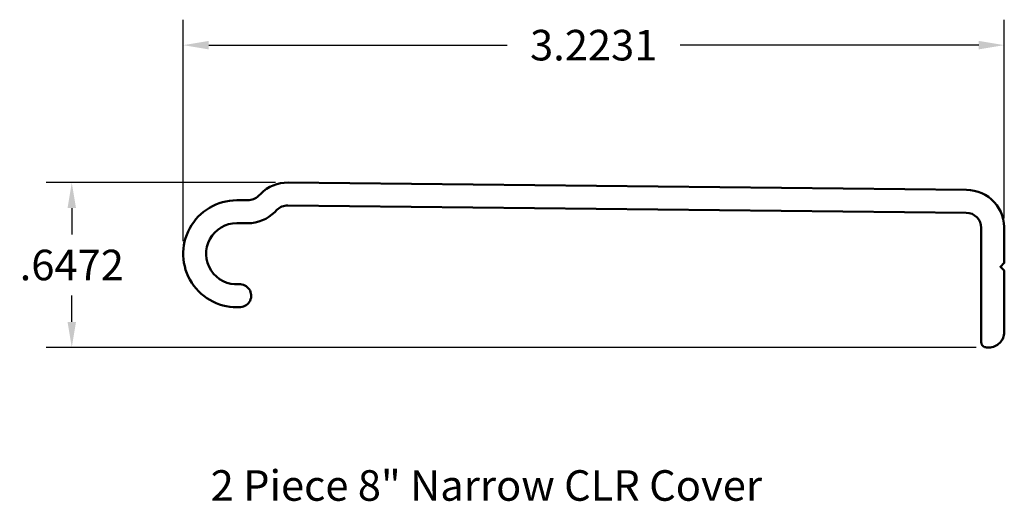
# Model space of a CAD drawing. Units: inches. Extents: x 42.8 to 46.66, y 26.25 to 28.14.
import ezdxf

# ---------------------------------------------------------------- set-up
doc = ezdxf.new("R2010")
doc.units = ezdxf.units.IN
doc.header["$MEASUREMENT"] = 0
doc.layers.get('0').update_dxf_attribs({"linetype": 'CONTINUOUS'})
doc.layers.get('Defpoints').update_dxf_attribs({"linetype": 'CONTINUOUS'})
doc.layers.add('Visible (ANSI)', color=7, linetype='CONTINUOUS', lineweight=50)
doc.styles.add('ADESK1', font='romans.shx')
doc.styles.get("Standard").update_dxf_attribs({"font": 'ROMANS.SHX'})
doc.dimstyles.new('AM_ANSI', dxfattribs={"dimtxt": 0.12, "dimasz": 0.1, "dimexe": 0.1, "dimexo": 0.05, "dimgap": 0.06, "dimtad": 0, "dimtih": 1, "dimtoh": 1, "dimdec": 4, "dimzin": 7, "dimdsep": 46, "dimtxsty": 'Standard', "dimcen": 0, "dimclrd": 256, "dimclre": 256, "dimclrt": 2, "dimadec": 0, "dimazin": 2, "dimtp": 0.1, "dimtm": 0.1, "dimtfac": 0.71, "dimtdec": 4, "dimtofl": 0, "dimtmove": 0, "dimatfit": 3, "dimfxl": 1, "dimtolj": 1, "dimtzin": 7, "dimlwd": -1, "dimlwe": -1, "dimarcsym": 1})

# ---------------------------------------------------------------- blocks, each defined once
blk = doc.blocks.new('*D5')
for p, q in [((43.4377, 27.2727), (43.4377, 28.142)), ((46.6608, 27.3625), (46.6608, 28.142)), ((43.5377, 28.042), (44.7092, 28.042)), ((46.5608, 28.042), (45.3892, 28.042))]:
    blk.add_line(p, q)
for points in [[(43.5377, 28.0586), (43.5377, 28.0253), (43.4377, 28.042)], [(46.5608, 28.0586), (46.5608, 28.0253), (46.6608, 28.042)]]:
    blk.add_solid(points)
at = {"layer": 'Defpoints', "color": 0}
for p in [(43.4377, 28.042), (46.6608, 27.3125), (43.4377, 27.2227)]:
    blk.add_point(p, dxfattribs=at)
at = {"color": 2, "insert": (45.0492, 28.042), "char_height": 0.12, "attachment_point": 5}
blk.add_mtext('\\A1;3.2231', dxfattribs=at)
blk = doc.blocks.new('*D6')
for p, q in [((43.7993, 27.5023), (42.9001, 27.5023)), ((43.0001, 27.4023), (43.0001, 27.2987)), ((43.0001, 26.9551), (43.0001, 27.0587)), ((46.5508, 26.8551), (42.9001, 26.8551))]:
    blk.add_line(p, q)
for points in [[(42.9834, 27.4023), (43.0167, 27.4023), (43.0001, 27.5023)], [(42.9834, 26.9551), (43.0167, 26.9551), (43.0001, 26.8551)]]:
    blk.add_solid(points)
at = {"layer": 'Defpoints', "color": 0}
for p in [(43.8493, 27.5023), (43.0001, 26.8551), (46.6008, 26.8551)]:
    blk.add_point(p, dxfattribs=at)
at = {"color": 2, "insert": (43.0001, 27.1787), "char_height": 0.12, "attachment_point": 5}
blk.add_mtext('\\A1;.6472', dxfattribs=at)

msp = doc.modelspace()

# ---------------------------------------------------------------- linework, layer by layer
at = {"layer": 'Visible (ANSI)', "color": 5}
msp.add_lwpolyline([(43.6564, 27.10294, -1.0365542), (43.64779, 27.34286), (43.69119, 27.34286, 0.1978772), (43.79683, 27.38637), (43.80544, 27.39491, -0.200631), (43.84833, 27.41231), (46.51142, 27.38409, -0.4111138), (46.57079, 27.3241), (46.57079, 26.87508, 0.4142136), (46.59079, 26.85508), (46.60079, 26.85508, 0.4142136), (46.66079, 26.91508), (46.66079, 27.15708), (46.64579, 27.17208), (46.66079, 27.18708), (46.66079, 27.31253, 0.4338525), (46.51282, 27.47408), (43.84928, 27.5023, 0.200631), (43.74205, 27.4588), (43.73345, 27.45027, -0.1978772), (43.69119, 27.43286), (43.64779, 27.43286, 1.0365542), (43.66286, 27.01318, 1), (43.6564, 27.10294)], format="xyb", dxfattribs=at)

# ---------------------------------------------------------------- texts
at = {"color": 150, "style": 'ADESK1'}
msp.add_text('2 Piece 8" Narrow CLR Cover', height=0.12, dxfattribs=at).set_placement((43.54532, 26.25297))

# ---------------------------------------------------------------- dimensions: what is measured, and where the dimension line sits
dim = msp.add_linear_dim(base=(43.43767, 28.04198), p1=(46.66079, 27.31253), p2=(43.43767, 27.22275), dimstyle='AM_ANSI')
dim.commit()
dim.dimension.update_dxf_attribs({"geometry": '*D5', "text_midpoint": (45.04923, 28.04198)})
dim = msp.add_linear_dim(base=(43.00008, 26.85508), p1=(43.84928, 27.5023), p2=(46.60079, 26.85508), angle=90, dimstyle='AM_ANSI')
dim.commit()
dim.dimension.update_dxf_attribs({"geometry": '*D6', "text_midpoint": (43.00008, 27.17869)})

doc.saveas('drawing.dxf')
